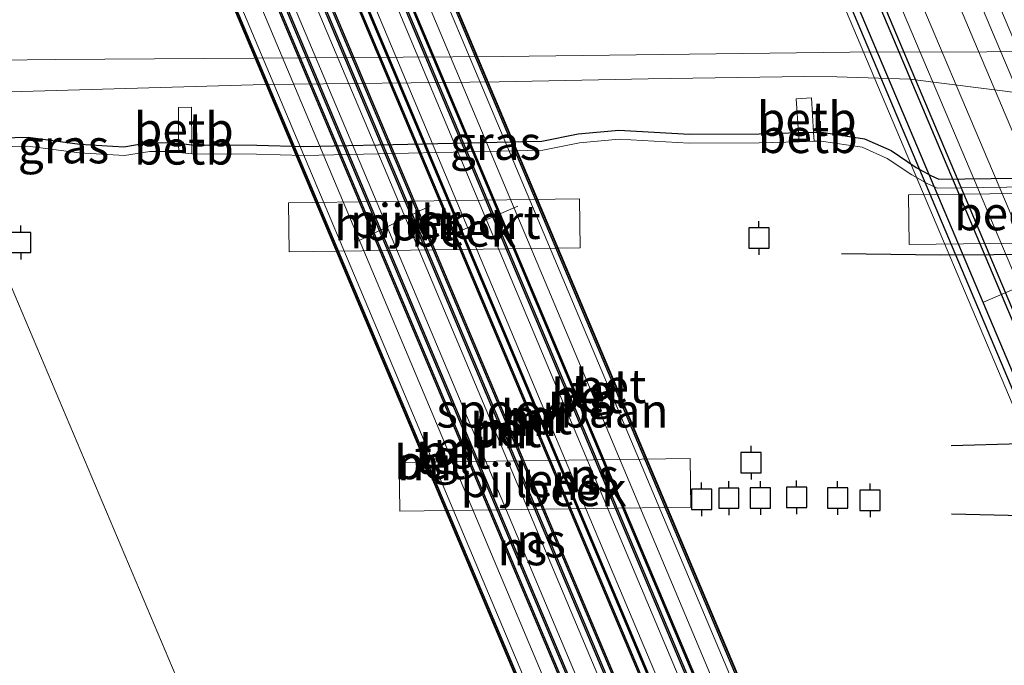
# Model space of a CAD drawing. Units: metres. Extents: x 106938 to 109171, y 399998 to 406251.
# Drawn here: x 107302 to 107375, y 405680 to 405728 of the extents above; entities that cross this region are included whole.
import ezdxf
from ezdxf.enums import TextEntityAlignment as Align

# ---------------------------------------------------------------- set-up
doc = ezdxf.new("R2010")
doc.units = ezdxf.units.M
doc.layers.get('0').update_dxf_attribs({"lineweight": 25})
for name, color, linetype in [('B-ME-GW-INSTEEKWATERGANG-L-B1', 10, 'Continuous'), ('B-ME-KW-REMMINGWERK-L-B1', 10, 'Continuous'), ('B-ME-MW-MUUR-GV-B7', 10, 'Continuous'), ('B-ME-VV-AFMEERCONSTRUCTIE-S-B1', 10, 'Continuous')]:
    doc.layers.add(name, color=color, linetype=linetype)
for name, color, linetype, lineweight in [('B-ME-GW-KRUINLIJN-L-B1', 93, 'Continuous', 18), ('B-ME-IE-GRASLAND-GV-B6', 93, 'Continuous', 18), ('B-ME-IE-HULPGEOMETRIE-L-B1', 53, 'Continuous', 18), ('B-ME-KW-BRUG-GV-B7', 173, 'Continuous', 18), ('B-ME-KW-PIJLER-GV-B6', 173, 'Continuous', 18), ('B-ME-OB-BEKLEDING-GV-B6', 253, 'Continuous', 18), ('B-ME-OG-WATER-GV-B6', 153, 'Continuous', 18), ('B-ME-SB-SPOOR-GV-B7', 253, 'Continuous', 18), ('B-ME-SB-SPOOR-L-B2', 253, 'Continuous', 18), ('B-ME-VH-VERH_SOORT-BETON-OVERIG-GV-B7', 8, 'IE-TERREINAFSCHEIDING-NATUURLIJK-HOUTWAL', 18), ('B-ME-VH-VERH_SOORT-BITUMEN-GV-B6', 8, 'IE-TERREINAFSCHEIDING-NATUURLIJK-HOUTWAL', 18), ('B-ME-VH-VERH_SOORT-TEGELS-GV-B7', 8, 'Continuous', 18), ('B-ME-VW-MEUBILAIR_WEGMEUBILAIR-PORTAAL-L-B2', 8, 'Continuous', 18)]:
    doc.layers.add(name, color=color, linetype=linetype, lineweight=lineweight)
doc.styles.add('NLCS-ISO', font='NLCS-ISO.TTF')
doc.linetypes.add('IE-TERREINAFSCHEIDING-NATUURLIJK-HOUTWAL', pattern='A,7,-1.5,[67,NLCS.SHX,S=0.75,R=45,X=0,Y=0],-1.5,7,-1.5,[70,NLCS.SHX,S=0.75,R=0,X=0,Y=0],-1.5', length=20)

# ---------------------------------------------------------------- blocks, each defined once
blk = doc.blocks.new('meerpaal')
for p, q in [((0.75, 0.75), (-0.75, 0.75)), ((-0.75, 0.75), (-0.75, -0.75)), ((0.75, -0.75), (0.75, 0.75)), ((-0.75, 0), (-1.25, 0)), ((0.75, 0), (1.25, 0)), ((-0.75, -0.75), (0.75, -0.75))]:
    blk.add_line(p, q)

msp = doc.modelspace()

# ---------------------------------------------------------------- linework, layer by layer
at = {"layer": 'B-ME-GW-INSTEEKWATERGANG-L-B1'}
for points in [[(107360.48, 405719.192, 0.515), (107361.07, 405719.209, 0.515), (107364.246, 405718.729, 0.515), (107366.228, 405717.849, 0.515), (107368.078, 405716.603, 0.515), (107369.15, 405715.998, 0.515), (107369.753, 405715.73, 0.515), (107383.298, 405715.91, 0.515), (107383.829, 405716.05, 0.515), (107384.803, 405716.62, 0.515), (107385.561, 405717.332, 0.515), (107387.716, 405719.046, 0.515), (107392.12, 405720.092, 0.515), (107398.33, 405719.82, 0.515), (107407.607, 405718.354, 0.278)], [(107360.48, 405719.192, 0.515), (107359.37, 405719.159, 0.515), (107356.441, 405719.071, 0.515), (107351.294, 405719.051, 0.515), (107346.071, 405719.339, 0.515), (107343.057, 405719.061, 0.515), (107340.372, 405718.524, 0.515), (107322.749, 405718.134, 0.515), (107319.258, 405718.229, 0.515), (107314.452, 405718.263, 0.515), (107313.474, 405718.368, 0.515)], [(107296.427, 405718.704, 0.515), (107302.345, 405718.837, 0.515), (107306.169, 405718.322, 0.515), (107309.428, 405718.128, 0.515), (107311.293, 405718.442, 0.515), (107312.939, 405718.423, 0.515), (107313.474, 405718.368, 0.515)]]:
    msp.add_polyline3d(points, dxfattribs=at)
at = {"layer": 'B-ME-GW-KRUINLIJN-L-B1'}
msp.add_polyline3d([(107448.991, 405727.203, 1.443), (107438.93, 405726.897, 1.673), (107426.039, 405725.372, 1.93), (107420.074, 405723.947, 2.026), (107413.062, 405722.485, 2.039), (107406.841, 405722.369, 2.126), (107402.393, 405722.669, 2.265), (107398.08, 405722.694, 2.33), (107388.786, 405722.385, 2.308), (107382.799, 405721.654, 2.317), (107378.965, 405721.713, 2.304), (107367.601, 405723.134, 2.252), (107362.207, 405723.306, 2.23), (107359.797, 405723.345, 2.226), (107348.228, 405723.167, 2.23), (107337.208, 405722.942, 2.23), (107319.857, 405722.75, 2.23), (107301.855, 405722.235, 2.23), (107294.978, 405722.126, 2.23)], dxfattribs=at)
at = {"layer": 'B-ME-IE-GRASLAND-GV-B6'}
for points in [[(107294.978, 405722.126, 2.23), (107301.855, 405722.235, 2.23), (107319.857, 405722.75, 2.23), (107337.208, 405722.942, 2.23), (107348.228, 405723.167, 2.23), (107359.797, 405723.345, 2.226), (107362.207, 405723.306, 2.23), (107367.601, 405723.134, 2.252), (107378.965, 405721.713, 2.304), (107382.799, 405721.654, 2.317), (107388.786, 405722.385, 2.308), (107398.08, 405722.694, 2.33), (107402.393, 405722.669, 2.265), (107406.841, 405722.369, 2.126), (107413.062, 405722.485, 2.039), (107420.074, 405723.947, 2.026), (107426.039, 405725.372, 1.93), (107438.93, 405726.897, 1.673), (107448.991, 405727.203, 1.443), (107459.337, 405728.133, 1.434)], [(107293.988, 405724.462, 2.273), (107304.328, 405724.597, 2.278), (107337.445, 405724.816, 2.282), (107363.161, 405725.129, 2.321), (107383.449, 405725.193, 2.343), (107392.472, 405725.362, 2.408), (107396.828, 405725.683, 2.43), (107400.243, 405726.276, 2.439), (107403.957, 405727.539, 2.482), (107409.154, 405726.084, 2.404), (107411.897, 405725.437, 2.286), (107415.564, 405725.198, 2.121), (107420.958, 405725.5, 2.069), (107430.664, 405727.153, 1.999)], [(107426.039, 405725.372, 1.93), (107420.074, 405723.947, 2.026), (107413.062, 405722.485, 2.039), (107406.841, 405722.369, 2.126), (107402.393, 405722.669, 2.265), (107398.08, 405722.694, 2.33), (107388.786, 405722.385, 2.308), (107382.799, 405721.654, 2.317), (107378.965, 405721.713, 2.304), (107367.601, 405723.134, 2.252), (107362.207, 405723.306, 2.23), (107359.797, 405723.345, 2.226), (107348.228, 405723.167, 2.23), (107337.208, 405722.942, 2.23), (107319.857, 405722.75, 2.23), (107301.855, 405722.235, 2.23), (107294.978, 405722.126, 2.23)], [(107383.298, 405715.91, 0.515), (107369.753, 405715.73, 0.515), (107369.15, 405715.998, 0.515), (107368.078, 405716.603, 0.515), (107366.228, 405717.849, 0.515), (107364.246, 405718.729, 0.515), (107361.07, 405719.209, 0.515), (107360.48, 405719.192, 0.515), (107360.332, 405721.751, 1.682), (107359.199, 405721.683, 1.682), (107359.37, 405719.159, 0.515), (107356.441, 405719.071, 0.515), (107351.294, 405719.051, 0.515), (107346.071, 405719.339, 0.515), (107343.057, 405719.061, 0.515), (107340.372, 405718.524, 0.515), (107322.749, 405718.134, 0.515), (107319.258, 405718.229, 0.515), (107314.452, 405718.263, 0.515), (107314.431, 405721.077, 1.699), (107313.455, 405721.049, 1.691), (107313.474, 405718.368, 0.515), (107312.939, 405718.423, 0.515), (107311.293, 405718.442, 0.515), (107309.428, 405718.128, 0.515), (107306.169, 405718.322, 0.515), (107302.345, 405718.837, 0.515), (107296.427, 405718.704, 0.515)], [(107314.452, 405718.263, 0.515), (107319.258, 405718.229, 0.515), (107322.749, 405718.134, 0.515), (107340.372, 405718.524, 0.515), (107343.057, 405719.061, 0.515), (107346.071, 405719.339, 0.515), (107351.294, 405719.051, 0.515), (107356.441, 405719.071, 0.515), (107359.37, 405719.159, 0.515), (107359.414, 405718.513, 0.1), (107356.452, 405718.424, 0.1), (107351.28, 405718.404, 0.1), (107346.083, 405718.69, 0.1), (107343.145, 405718.419, 0.1), (107340.439, 405717.878, 0.1), (107322.748, 405717.487, 0.1), (107319.249, 405717.582, 0.1), (107314.472, 405717.616, 0.1), (107314.457, 405717.618, 0.1), (107314.452, 405718.263, 0.515)], [(107383.381, 405715.264, 0.1), (107369.63, 405715.081, 0.1), (107368.881, 405715.415, 0.1), (107367.764, 405716.045, 0.1), (107365.937, 405717.275, 0.1), (107364.077, 405718.101, 0.1), (107361.035, 405718.561, 0.1), (107360.517, 405718.546, 0.1), (107360.48, 405719.192, 0.515), (107361.07, 405719.209, 0.515), (107364.246, 405718.729, 0.515), (107366.228, 405717.849, 0.515), (107368.078, 405716.603, 0.515), (107369.15, 405715.998, 0.515), (107369.753, 405715.73, 0.515), (107383.298, 405715.91, 0.515)], [(107296.699, 405718.063, 0.1), (107296.427, 405718.704, 0.515), (107302.345, 405718.837, 0.515), (107306.169, 405718.322, 0.515), (107309.428, 405718.128, 0.515), (107311.293, 405718.442, 0.515), (107312.939, 405718.423, 0.515), (107313.474, 405718.368, 0.515), (107313.479, 405717.717, 0.1), (107312.906, 405717.776, 0.1), (107311.341, 405717.794, 0.1), (107309.461, 405717.478, 0.1), (107306.112, 405717.677, 0.1), (107302.312, 405718.189, 0.1), (107296.699, 405718.063, 0.1)]]:
    msp.add_polyline3d(points, dxfattribs=at)
at = {"layer": 'B-ME-IE-HULPGEOMETRIE-L-B1'}
msp.add_polyline3d([(107318.183, 405667.351, 0.1), (107296.699, 405718.063, 0.1)], dxfattribs=at)
at = {"layer": 'B-ME-KW-BRUG-GV-B7'}
for points in [[(107360.548, 405626.343, 7.377), (107312.601, 405740.205, 7.369), (107326.636, 405746.115, 7.469), (107374.583, 405632.253, 7.416), (107360.548, 405626.343, 7.377)], [(107357.764, 405740.337, 8.364), (107358.589, 405740.686, 8.495), (107360.065, 405737.194, 8.569), (107361.72, 405737.894, 8.664), (107363.651, 405733.326, 8.864), (107372.293, 405733.296, 8.816), (107370.608, 405737.282, 8.499), (107372.246, 405737.974, 8.469), (107371.121, 405740.633, 8.399), (107371.866, 405740.948, 8.408), (107417.646, 405632.656, 8.382), (107416.985, 405632.376, 8.382), (107415.336, 405636.277, 8.551), (107413.679, 405635.577, 8.551), (107411.852, 405639.899, 8.842), (107403.121, 405639.809, 8.747), (107404.753, 405635.948, 8.569), (107403.117, 405635.256, 8.46), (107404.173, 405632.758, 8.334), (107403.384, 405632.424, 8.334), (107357.764, 405740.337, 8.364)]]:
    msp.add_polyline3d(points, dxfattribs=at)
at = {"layer": 'B-ME-KW-PIJLER-GV-B6'}
for points in [[(107321.605, 405713.983, 0.1), (107343.156, 405714.279, 0.1), (107343.206, 405710.662, 0.1), (107321.655, 405710.366, 0.1), (107321.605, 405713.983, 0.1)], [(107385.605, 405714.809, 0.07), (107385.652, 405711.127, 0.07), (107367.561, 405710.902, 0.07), (107367.515, 405714.584, 0.07), (107385.605, 405714.809, 0.07)], [(107329.792, 405694.765, 0.117), (107351.343, 405695.061, 0.117), (107351.393, 405691.444, 0.117), (107329.842, 405691.148, 0.117), (107329.792, 405694.765, 0.117)]]:
    msp.add_polyline3d(points, dxfattribs=at)
at = {"layer": 'B-ME-KW-REMMINGWERK-L-B1'}
for points in [[(107362.534, 405710.241, 1.995), (107369.858, 405710.132, 1.995), (107385.747, 405710.243, 1.995), (107400.145, 405713.054, 1.995)], [(107370.666, 405696.016, 1.995), (107375.823, 405696.164, 1.995), (107394.017, 405696.301, 1.995), (107404.832, 405694.73, 1.995), (107405.359, 405694.569, 1.995), (107405.634, 405694.268, 1.995), (107405.771, 405693.858, 1.995), (107405.724, 405693.348, 1.995), (107405.483, 405693, 1.995), (107405.097, 405692.755, 1.995), (107404.705, 405692.64, 1.995), (107404.416, 405692.608, 1.991), (107393.695, 405690.967, 1.991), (107375.954, 405690.798, 1.991), (107370.677, 405690.921, 1.991)]]:
    msp.add_polyline3d(points, dxfattribs=at)
at = {"layer": 'B-ME-MW-MUUR-GV-B7'}
for points in [[(107374.518, 405632.28, 7.416), (107374.426, 405632.241, 8.447), (107326.517, 405746.011, 8.438), (107326.609, 405746.05, 7.469), (107374.518, 405632.28, 7.416)], [(107371.344, 405630.943, 7.495), (107371.252, 405630.904, 7.773), (107323.382, 405744.691, 7.811), (107323.474, 405744.73, 7.43), (107371.344, 405630.943, 7.495)], [(107323.913, 405744.915, 8.438), (107371.841, 405631.153, 8.447), (107371.749, 405631.114, 7.495), (107323.821, 405744.876, 7.43), (107323.913, 405744.915, 8.438)], [(107320.534, 405743.492, 7.434), (107368.463, 405629.73, 7.499), (107368.37, 405629.691, 8.67), (107320.442, 405743.453, 8.661), (107320.534, 405743.492, 7.434)], [(107321.077, 405743.72, 7.811), (107368.947, 405629.934, 7.773), (107368.855, 405629.895, 7.499), (107320.985, 405743.681, 7.434), (107321.077, 405743.72, 7.811)], [(107318.381, 405742.585, 7.434), (107366.269, 405628.806, 7.499), (107366.177, 405628.767, 7.792), (107318.289, 405742.546, 7.772), (107318.381, 405742.585, 7.434)], [(107318.754, 405742.742, 7.434), (107318.846, 405742.781, 8.665), (107366.774, 405629.019, 8.674), (107366.682, 405628.98, 7.499), (107318.754, 405742.742, 7.434)], [(107315.393, 405741.327, 8.665), (107315.485, 405741.365, 7.434), (107363.35, 405627.577, 7.493), (107363.258, 405627.538, 8.388), (107315.393, 405741.327, 8.665)], [(107363.78, 405627.758, 7.493), (107315.892, 405741.537, 7.434), (107315.984, 405741.576, 7.772), (107363.872, 405627.797, 7.792), (107363.78, 405627.758, 7.493)], [(107403.143, 405635.322, 8.46), (107403.051, 405635.283, 8.46), (107404.107, 405632.785, 8.334), (107403.737, 405632.628, 8.457), (107358.194, 405740.464, 8.573), (107358.562, 405740.62, 8.495), (107360.038, 405737.128, 8.569), (107360.13, 405737.167, 8.569), (107361.496, 405733.932, 9.203), (107401.85, 405638.383, 9.26), (107403.143, 405635.322, 8.46)], [(107312.758, 405740.217, 8.665), (107360.667, 405626.447, 8.388), (107360.575, 405626.408, 7.377), (107312.666, 405740.178, 7.369), (107312.758, 405740.217, 8.665)], [(107361.512, 405737.751, 8.87), (107361.693, 405737.828, 8.664), (107363.618, 405733.276, 8.864), (107363.726, 405733.276, 8.864), (107403.154, 405639.859, 8.747), (107403.046, 405639.858, 8.747), (107404.687, 405635.975, 8.569), (107404.501, 405635.896, 8.742), (107403.221, 405638.929, 9.255), (107362.874, 405734.525, 9.198), (107361.512, 405737.751, 8.87)]]:
    msp.add_polyline3d(points, dxfattribs=at)
at = {"layer": 'B-ME-OB-BEKLEDING-GV-B6'}
for points in [[(107360.48, 405719.192, 0.515), (107359.37, 405719.159, 0.515), (107359.199, 405721.683, 1.682), (107360.332, 405721.751, 1.682), (107360.48, 405719.192, 0.515)], [(107313.474, 405718.368, 0.515), (107313.455, 405721.049, 1.691), (107314.431, 405721.077, 1.699), (107314.452, 405718.263, 0.515), (107313.474, 405718.368, 0.515)], [(107360.48, 405719.192, 0.515), (107360.517, 405718.546, 0.1), (107359.414, 405718.513, 0.1), (107359.37, 405719.159, 0.515), (107360.48, 405719.192, 0.515)], [(107313.474, 405718.368, 0.515), (107314.452, 405718.263, 0.515), (107314.457, 405717.618, 0.1), (107313.479, 405717.717, 0.1), (107313.474, 405718.368, 0.515)]]:
    msp.add_polyline3d(points, dxfattribs=at)
at = {"layer": 'B-ME-OG-WATER-GV-B6'}
for points in [[(107318.183, 405667.351, 0.1), (107296.699, 405718.063, 0.1), (107302.312, 405718.189, 0.1), (107306.112, 405717.677, 0.1), (107309.461, 405717.478, 0.1), (107311.341, 405717.794, 0.1), (107312.906, 405717.776, 0.1), (107313.479, 405717.717, 0.1), (107314.457, 405717.618, 0.1), (107314.472, 405717.616, 0.1), (107319.249, 405717.582, 0.1), (107322.748, 405717.487, 0.1), (107340.439, 405717.878, 0.1), (107343.145, 405718.419, 0.1), (107346.083, 405718.69, 0.1), (107351.28, 405718.404, 0.1), (107356.452, 405718.424, 0.1), (107359.414, 405718.513, 0.1), (107360.517, 405718.546, 0.1), (107361.035, 405718.561, 0.1), (107364.077, 405718.101, 0.1), (107365.937, 405717.275, 0.1), (107367.764, 405716.045, 0.1), (107368.881, 405715.415, 0.1), (107369.63, 405715.081, 0.1), (107383.381, 405715.264, 0.1)], [(107215.82, 405717.356, 0.099), (107247.133, 405717.146, 0.099), (107273.764, 405717.3, 0.099), (107276.106, 405717.658, 0.099), (107284.632, 405717.958, 0.099), (107296.699, 405718.063, 0.1), (107318.183, 405667.351, 0.1)], [(107343.206, 405710.662, 0.1), (107343.156, 405714.279, 0.1), (107321.605, 405713.983, 0.1), (107321.655, 405710.366, 0.1), (107343.206, 405710.662, 0.1)], [(107367.515, 405714.584, 0.07), (107367.561, 405710.902, 0.07), (107385.652, 405711.127, 0.07), (107385.605, 405714.809, 0.07), (107367.515, 405714.584, 0.07)], [(107351.393, 405691.444, 0.117), (107351.343, 405695.061, 0.117), (107329.792, 405694.765, 0.117), (107329.842, 405691.148, 0.117), (107351.393, 405691.444, 0.117)]]:
    msp.add_polyline3d(points, dxfattribs=at)
at = {"layer": 'B-ME-SB-SPOOR-GV-B7'}
for points in [[(107321.077, 405743.72, 7.811), (107323.382, 405744.691, 7.811), (107371.252, 405630.904, 7.773), (107368.947, 405629.934, 7.773), (107321.077, 405743.72, 7.811)], [(107363.872, 405627.797, 7.792), (107315.984, 405741.576, 7.772), (107318.289, 405742.546, 7.772), (107366.177, 405628.767, 7.792), (107363.872, 405627.797, 7.792)], [(107372.261, 405733.246, 8.816), (107411.777, 405639.948, 8.842), (107403.154, 405639.859, 8.747), (107363.726, 405733.276, 8.864), (107372.261, 405733.246, 8.816)]]:
    msp.add_polyline3d(points, dxfattribs=at)
at = {"layer": 'B-ME-SB-SPOOR-L-B2'}
for points in [[(107370.791, 405630.71, 7.773), (107355.917, 405666.061, 7.851), (107342.098, 405698.83, 7.882), (107329.453, 405728.938, 7.86), (107322.921, 405744.497, 7.811)], [(107369.408, 405630.128, 7.773), (107354.534, 405665.479, 7.851), (107340.715, 405698.248, 7.882), (107328.07, 405728.356, 7.86), (107321.538, 405743.914, 7.811)], [(107365.716, 405628.573, 7.792), (107348.308, 405669.972, 7.899), (107329.354, 405715.009, 7.864), (107317.828, 405742.352, 7.772)], [(107364.333, 405627.991, 7.792), (107346.925, 405669.39, 7.899), (107327.971, 405714.427, 7.864), (107316.445, 405741.77, 7.772)], [(107404.452, 405639.872, 8.943), (107395.202, 405661.83, 9.003), (107385.889, 405683.78, 9.038), (107373.313, 405713.495, 8.973), (107364.935, 405733.271, 8.926)], [(107406.072, 405639.889, 8.941), (107396.583, 405662.415, 9.003), (107387.27, 405684.365, 9.038), (107374.694, 405714.08, 8.973), (107366.566, 405733.266, 8.928)], [(107408.84, 405639.918, 8.972), (107399.25, 405662.558, 9.016), (107390.138, 405684.047, 9.056), (107380.42, 405706.978, 9.038), (107372.35, 405726.038, 8.977), (107369.299, 405733.257, 8.97)], [(107410.462, 405639.934, 8.97), (107400.631, 405663.143, 9.016), (107391.519, 405684.632, 9.056), (107381.801, 405707.563, 9.038), (107373.731, 405726.623, 8.977), (107370.93, 405733.251, 8.971)]]:
    msp.add_polyline3d(points, dxfattribs=at)
at = {"layer": 'B-ME-VH-VERH_SOORT-BETON-OVERIG-GV-B7'}
for points in [[(107326.148, 405745.856, 8.438), (107326.517, 405746.011, 8.438), (107374.426, 405632.241, 8.447), (107374.057, 405632.086, 8.447), (107326.148, 405745.856, 8.438)], [(107371.344, 405630.943, 7.495), (107323.474, 405744.73, 7.43), (107323.821, 405744.876, 7.43), (107371.749, 405631.114, 7.495), (107371.344, 405630.943, 7.495)], [(107324.953, 405745.353, 8.403), (107372.821, 405631.566, 8.403), (107371.841, 405631.153, 8.447), (107323.913, 405744.915, 8.438), (107324.953, 405745.353, 8.403)], [(107366.774, 405629.019, 8.674), (107318.846, 405742.781, 8.665), (107320.442, 405743.453, 8.661), (107368.37, 405629.691, 8.67), (107366.774, 405629.019, 8.674)], [(107320.985, 405743.681, 7.434), (107368.855, 405629.895, 7.499), (107368.463, 405629.73, 7.499), (107320.534, 405743.492, 7.434), (107320.985, 405743.681, 7.434)], [(107318.381, 405742.585, 7.434), (107318.754, 405742.742, 7.434), (107366.682, 405628.98, 7.499), (107366.269, 405628.806, 7.499), (107318.381, 405742.585, 7.434)], [(107314.367, 405740.895, 8.425), (107315.393, 405741.327, 8.665), (107363.258, 405627.538, 8.388), (107362.252, 405627.114, 8.395), (107314.367, 405740.895, 8.425)], [(107363.78, 405627.758, 7.493), (107363.35, 405627.577, 7.493), (107315.485, 405741.365, 7.434), (107315.892, 405741.537, 7.434), (107363.78, 405627.758, 7.493)], [(107312.758, 405740.217, 8.665), (107313.127, 405740.372, 8.665), (107361.036, 405626.602, 8.388), (107360.667, 405626.447, 8.388), (107312.758, 405740.217, 8.665)]]:
    msp.add_polyline3d(points, dxfattribs=at)
at = {"layer": 'B-ME-VH-VERH_SOORT-BITUMEN-GV-B6'}
msp.add_polyline3d([(107393.585, 405793.362, 2.495), (107410.436, 405756.598, 2.708), (107411.484, 405754.138, 2.708), (107412.7, 405751.077, 2.708), (107412.733, 405750.984, 2.707), (107413.78, 405748.062, 2.678), (107414.145, 405745.259, 2.695), (107414.04, 405742.597, 2.691), (107413.399, 405739.001, 2.665), (107412.566, 405736.397, 2.669), (107411.496, 405734.246, 2.669), (107410.089, 405732.39, 2.604), (107408.319, 405730.58, 2.586), (107406.244, 405728.797, 2.53), (107403.957, 405727.539, 2.482), (107400.243, 405726.276, 2.439), (107396.828, 405725.683, 2.43), (107392.472, 405725.362, 2.408), (107383.449, 405725.193, 2.343), (107363.161, 405725.129, 2.321), (107337.445, 405724.816, 2.282), (107304.328, 405724.597, 2.278), (107293.988, 405724.462, 2.273)], dxfattribs=at)
at = {"layer": 'B-ME-VH-VERH_SOORT-TEGELS-GV-B7'}
for points in [[(107324.953, 405745.353, 8.403), (107326.148, 405745.856, 8.438), (107374.057, 405632.086, 8.447), (107372.821, 405631.566, 8.403), (107324.953, 405745.353, 8.403)], [(107314.367, 405740.895, 8.425), (107362.252, 405627.114, 8.395), (107361.036, 405626.602, 8.388), (107313.127, 405740.372, 8.665), (107314.367, 405740.895, 8.425)], [(107361.512, 405737.751, 8.87), (107362.874, 405734.525, 9.198), (107403.221, 405638.929, 9.255), (107404.501, 405635.896, 8.742), (107403.143, 405635.322, 8.46), (107401.85, 405638.383, 9.26), (107361.496, 405733.932, 9.203), (107360.13, 405737.167, 8.569), (107361.512, 405737.751, 8.87)]]:
    msp.add_polyline3d(points, dxfattribs=at)
at = {"layer": 'B-ME-VW-MEUBILAIR_WEGMEUBILAIR-PORTAAL-L-B2'}
for p, q in [((107326.734, 405711.141, 8.516), (107332.099, 405713.758, 8.516)), ((107338.595, 405713.747, 8.516), (107333.093, 405711.375, 8.516)), ((107373.059, 405706.623, 9.386), (107383.545, 405711.131, 9.386))]:
    msp.add_line(p, q, dxfattribs=at)

# ---------------------------------------------------------------- block references
at = {"layer": 'B-ME-VV-AFMEERCONSTRUCTIE-S-B1', "rotation": 90}
for p in [(107301.796, 405711.048, 0.056), (107356.438, 405711.374, 0.06), (107355.853, 405694.749, 0.06), (107352.188, 405692.034, 0.06), (107354.205, 405692.118, 0.06), (107356.543, 405692.134, 0.06), (107359.227, 405692.176, 0.06), (107362.261, 405692.133, 0.06), (107364.663, 405691.961, 0.06)]:
    msp.add_blockref('meerpaal', p, dxfattribs=at)

# ---------------------------------------------------------------- texts
at = {"layer": 'B-ME-IE-GRASLAND-GV-B6', "ltscale": 0.2, "style": 'NLCS-ISO'}
for p in [(107304.953, 405718.1575), (107336.933, 405718.413)]:
    msp.add_text('gras', height=2.5, dxfattribs=at).set_placement(p, align=Align.MIDDLE_CENTER)
at = {"layer": 'B-ME-KW-PIJLER-GV-B6', "ltscale": 0.2, "style": 'NLCS-ISO'}
for p in [(107330.2454, 405712.6546), (107338.4324, 405693.4366)]:
    msp.add_text('pijler', height=2.5, dxfattribs=at).set_placement(p, align=Align.MIDDLE_CENTER)
at = {"layer": 'B-ME-MW-MUUR-GV-B7', "ltscale": 0.2, "style": 'NLCS-ISO'}
for p in [(107343.0474, 405699.3946), (107340.1882, 405698.19), (107339.6686, 405697.9716), (107337.4994, 405697.0578), (107337.962, 405697.2528), (107334.5758, 405695.8268), (107331.8848, 405694.6934)]:
    msp.add_text('mr', height=2.5, dxfattribs=at).set_placement(p, align=Align.MIDDLE_CENTER)
at = {"layer": 'B-ME-OB-BEKLEDING-GV-B6', "ltscale": 0.2, "style": 'NLCS-ISO'}
for p in [(107359.9722, 405720.1954), (107313.8572, 405719.425), (107360.0522, 405718.9204), (107313.8672, 405718.0668)]:
    msp.add_text('betb', height=2.5, dxfattribs=at).set_placement(p, align=Align.MIDDLE_CENTER)
at = {"layer": 'B-ME-OG-WATER-GV-B6', "ltscale": 0.2, "style": 'NLCS-ISO'}
for p in [(107374.7696, 405713.2012), (107334.5656, 405711.9904), (107342.7526, 405692.7724)]:
    msp.add_text('beek', height=2.5, dxfattribs=at).set_placement(p, align=Align.MIDDLE_CENTER)
at = {"layer": 'B-ME-SB-SPOOR-GV-B7', "ltscale": 0.2, "style": 'NLCS-ISO'}
msp.add_text('spoorbaan', height=2.5, dxfattribs=at).set_placement((107341.147, 405698.5938), align=Align.MIDDLE_CENTER)
at = {"layer": 'B-ME-SB-SPOOR-L-B2', "ltscale": 0.2, "style": 'NLCS-ISO'}
for p in [(107344.236, 405693.8072), (107342.853, 405693.225), (107340.3015, 405688.9765), (107338.9185, 405688.3945)]:
    msp.add_text('ns', height=2.5, dxfattribs=at).set_placement(p, align=Align.MIDDLE_CENTER)
at = {"layer": 'B-ME-VH-VERH_SOORT-BETON-OVERIG-GV-B7', "ltscale": 0.2, "style": 'NLCS-ISO'}
for p in [(107345.4592, 405700.41), (107343.6962, 405699.668), (107339.9644, 405698.0958), (107337.6934, 405697.1396), (107333.9274, 405695.5538), (107332.0692, 405694.771)]:
    msp.add_text('bet', height=2.5, dxfattribs=at).set_placement(p, align=Align.MIDDLE_CENTER)
at = {"layer": 'B-ME-VH-VERH_SOORT-TEGELS-GV-B7', "ltscale": 0.2, "style": 'NLCS-ISO'}
for p in [(107344.5864, 405700.0428), (107333.0298, 405695.1756)]:
    msp.add_text('tgl', height=2.5, dxfattribs=at).set_placement(p, align=Align.MIDDLE_CENTER)
at = {"layer": 'B-ME-VW-MEUBILAIR_WEGMEUBILAIR-PORTAAL-L-B2', "ltscale": 0.2, "style": 'NLCS-ISO'}
for p in [(107329.4165, 405712.4495), (107335.844, 405712.561)]:
    msp.add_text('hport', height=2.5, dxfattribs=at).set_placement(p, align=Align.MIDDLE_CENTER)

doc.saveas('drawing.dxf')
